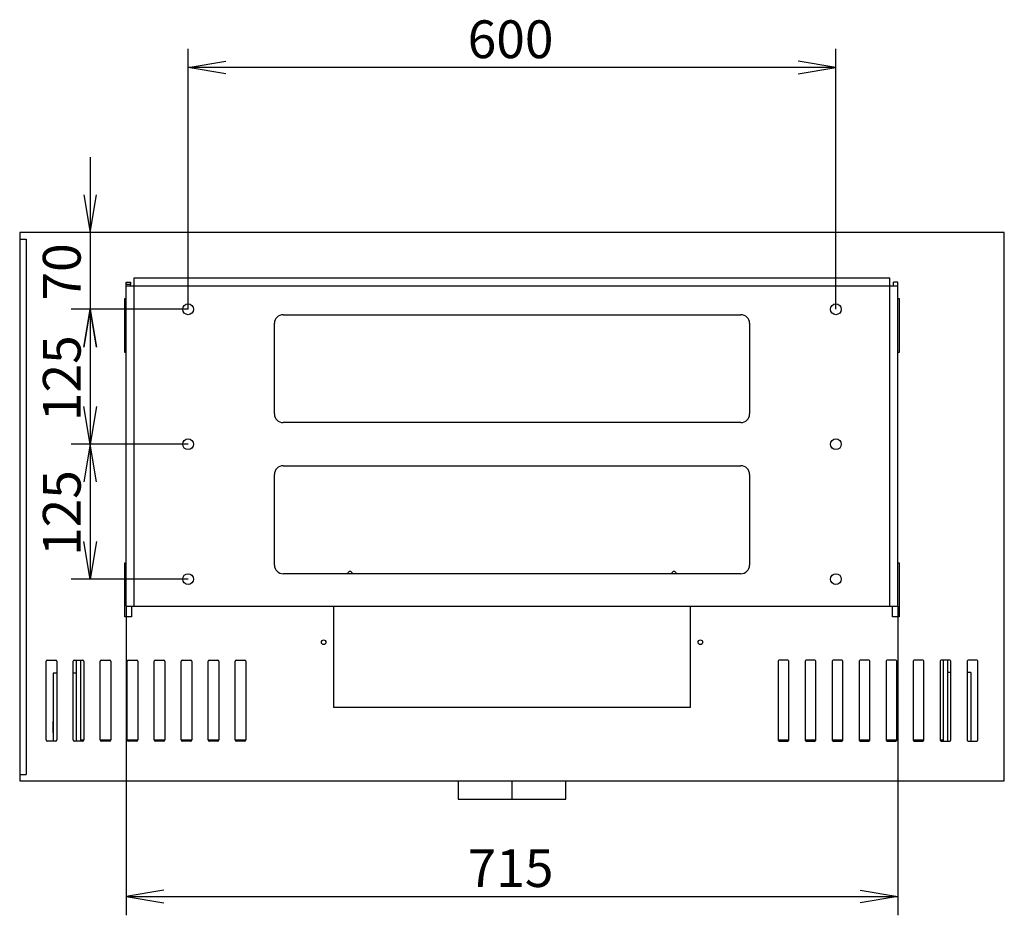
# Model space of a CAD drawing. Units: millimetres. Extents: x 0 to 362, y -58 to 284.
# Drawn here: x 271 to 362, y 147 to 230 of the extents above; entities that cross this region are included whole.
import ezdxf
from ezdxf.enums import TextEntityAlignment as Align

# ---------------------------------------------------------------- set-up
doc = ezdxf.new("R2010")
doc.units = ezdxf.units.MM
for name, color, linetype in [('C__CAD1__CAD1_MA', 7, 'Continuous'), ('Default', 7, 'Continuous'), ('FRAME_-_VENUS_85', 7, 'Continuous'), ('LEM_EPV', 7, 'Continuous'), ('PLATE_4MM_-_01', 7, 'Continuous'), ('PLATE_6MM_-_04_8', 7, 'Continuous'), ('V11-01-02-03_NOS', 7, 'Continuous'), ('V11-01-02-04-04_', 7, 'Continuous'), ('V23-850-01-01-00', 7, 'Continuous'), ('V23-850-01-02-01', 7, 'Continuous'), ('V23-850-01-03-01', 7, 'Continuous')]:
    doc.layers.add(name, color=color, linetype=linetype)
doc.styles.add('SEACAD_Arial', font='arial.ttf')
doc.dimstyles.new('ISO', dxfattribs={"dimtxt": 3.5, "dimasz": 3.5, "dimexe": 1.75, "dimexo": 0, "dimgap": 0.875, "dimtad": 1, "dimlfac": 10, "dimtxsty": 'SEACAD_Arial', "dimblk1": '_SE_OPEN', "dimblk2": '_SE_OPEN', "dimsah": 1, "dimcen": 1.75, "dimadec": 0, "dimazin": 0, "dimtfac": 0.5, "dimtdec": 3, "dimtmove": 0, "dimatfit": 3, "dimfxl": 1, "dimarcsym": 0})

# ---------------------------------------------------------------- blocks, each defined once
blk = doc.blocks.new('SE5')
at = {"layer": 'C__CAD1__CAD1_MA', "color": 7, "linetype": 'Continuous'}
for p, q in [((359.038, 164.759), (359.013, 164.784)), ((359.038, 163.809), (359.038, 164.759)), ((359.013, 163.784), (359.038, 163.809))]:
    blk.add_line(p, q, dxfattribs=at)
at = {"layer": 'FRAME_-_VENUS_85', "color": 7, "linetype": 'Continuous'}
for p, q in [((362.113, 210.084), (270.913, 210.084)), ((270.913, 210.084), (270.913, 159.284)), ((362.113, 159.284), (362.113, 210.084)), ((280.663, 198.984), (280.663, 203.984)), ((280.663, 203.984), (280.763, 203.984)), ((352.263, 203.984), (352.363, 203.984)), ((352.363, 203.984), (352.363, 198.984)), ((280.763, 198.984), (280.663, 198.984)), ((352.363, 198.984), (352.263, 198.984)), ((280.663, 174.484), (280.663, 179.484)), ((280.663, 179.484), (280.763, 179.484)), ((352.263, 179.484), (352.363, 179.484)), ((352.363, 179.484), (352.363, 174.484)), ((281.263, 175.484), (281.263, 174.484)), ((300.013, 166.084), (300.013, 175.484)), ((333.013, 175.484), (333.013, 166.084)), ((351.763, 174.484), (351.763, 175.484)), ((281.263, 174.484), (280.663, 174.484)), ((352.363, 174.484), (351.763, 174.484)), ((273.363, 163.084), (273.363, 170.384)), ((273.463, 170.484), (274.263, 170.484)), ((274.363, 170.384), (274.363, 163.084)), ((275.863, 163.084), (275.863, 170.384)), ((275.963, 170.484), (276.763, 170.484)), ((276.863, 170.384), (276.863, 163.084)), ((278.363, 163.084), (278.363, 170.384)), ((278.463, 170.484), (279.263, 170.484)), ((279.363, 170.384), (279.363, 163.084)), ((280.863, 163.084), (280.863, 170.384)), ((280.963, 170.484), (281.763, 170.484)), ((281.863, 170.384), (281.863, 163.084)), ((283.363, 163.084), (283.363, 170.384)), ((283.463, 170.484), (284.263, 170.484)), ((284.363, 170.384), (284.363, 163.084)), ((285.863, 163.084), (285.863, 170.384)), ((285.963, 170.484), (286.763, 170.484)), ((286.863, 170.384), (286.863, 163.084)), ((288.363, 163.084), (288.363, 170.384)), ((288.463, 170.484), (289.263, 170.484)), ((289.363, 170.384), (289.363, 163.084)), ((290.863, 163.084), (290.863, 170.384)), ((290.963, 170.484), (291.763, 170.484)), ((291.863, 170.384), (291.863, 163.084)), ((341.163, 170.384), (341.163, 163.084)), ((342.063, 170.484), (341.263, 170.484)), ((342.163, 163.084), (342.163, 170.384)), ((343.663, 170.384), (343.663, 163.084)), ((344.563, 170.484), (343.763, 170.484)), ((344.663, 163.084), (344.663, 170.384)), ((346.163, 170.384), (346.163, 163.084)), ((347.063, 170.484), (346.263, 170.484)), ((347.163, 163.084), (347.163, 170.384)), ((348.663, 170.384), (348.663, 163.084)), ((349.563, 170.484), (348.763, 170.484)), ((349.663, 163.084), (349.663, 170.384)), ((351.163, 170.384), (351.163, 163.084)), ((352.063, 170.484), (351.263, 170.484)), ((352.163, 163.084), (352.163, 170.384)), ((353.663, 170.384), (353.663, 163.084)), ((354.563, 170.484), (353.763, 170.484)), ((354.663, 163.084), (354.663, 170.384)), ((356.163, 170.384), (356.163, 163.084)), ((357.063, 170.484), (356.263, 170.484)), ((357.163, 163.084), (357.163, 170.384)), ((358.663, 170.384), (358.663, 163.084)), ((359.563, 170.484), (358.763, 170.484)), ((359.663, 163.084), (359.663, 170.384)), ((333.013, 166.084), (300.013, 166.084)), ((274.263, 162.984), (273.463, 162.984)), ((276.763, 162.984), (275.963, 162.984)), ((279.263, 162.984), (278.463, 162.984)), ((281.763, 162.984), (280.963, 162.984)), ((284.263, 162.984), (283.463, 162.984)), ((286.763, 162.984), (285.963, 162.984)), ((289.263, 162.984), (288.463, 162.984)), ((291.763, 162.984), (290.963, 162.984)), ((341.263, 162.984), (342.063, 162.984)), ((343.763, 162.984), (344.563, 162.984)), ((346.263, 162.984), (347.063, 162.984)), ((348.763, 162.984), (349.563, 162.984)), ((351.263, 162.984), (352.063, 162.984)), ((353.763, 162.984), (354.563, 162.984)), ((356.263, 162.984), (357.063, 162.984)), ((358.763, 162.984), (359.563, 162.984)), ((270.913, 159.284), (362.113, 159.284))]:
    blk.add_line(p, q, dxfattribs=at)
for centre in [(299.063, 172.134), (333.963, 172.134)]:
    blk.add_circle(centre, 0.21, dxfattribs=at)
for centre, radius, start, end in [((301.513, 178.484), 0.21, 0, 180), ((331.513, 178.484), 0.21, 0, 180), ((273.463, 170.384), 0.1, 90, 180), ((274.263, 170.384), 0.1, 0, 90), ((275.963, 170.384), 0.1, 90, 180), ((276.763, 170.384), 0.1, 0, 90), ((278.463, 170.384), 0.1, 90, 180), ((279.263, 170.384), 0.1, 0, 90), ((280.963, 170.384), 0.1, 90, 180), ((281.763, 170.384), 0.1, 0, 90), ((283.463, 170.384), 0.1, 90, 180), ((284.263, 170.384), 0.1, 0, 90), ((285.963, 170.384), 0.1, 90, 180), ((286.763, 170.384), 0.1, 0, 90), ((288.463, 170.384), 0.1, 90, 180), ((289.263, 170.384), 0.1, 0, 90), ((290.963, 170.384), 0.1, 90, 180), ((291.763, 170.384), 0.1, 0, 90), ((341.263, 170.384), 0.1, 90, 180), ((342.063, 170.384), 0.1, 0, 90), ((343.763, 170.384), 0.1, 90, 180), ((344.563, 170.384), 0.1, 0, 90), ((346.263, 170.384), 0.1, 90, 180), ((347.063, 170.384), 0.1, 0, 90), ((348.763, 170.384), 0.1, 90, 180), ((349.563, 170.384), 0.1, 0, 90), ((351.263, 170.384), 0.1, 90, 180), ((352.063, 170.384), 0.1, 0, 90), ((353.763, 170.384), 0.1, 90, 180), ((354.563, 170.384), 0.1, 0, 90), ((356.263, 170.384), 0.1, 90, 180), ((357.063, 170.384), 0.1, 0, 90), ((358.763, 170.384), 0.1, 90, 180), ((359.563, 170.384), 0.1, 0, 90), ((273.463, 163.084), 0.1, 180, 270), ((274.263, 163.084), 0.1, 270, 0), ((275.963, 163.084), 0.1, 180, 270), ((276.763, 163.084), 0.1, 270, 0), ((278.463, 163.084), 0.1, 180, 270), ((279.263, 163.084), 0.1, 270, 0), ((280.963, 163.084), 0.1, 180, 270), ((281.763, 163.084), 0.1, 270, 0), ((283.463, 163.084), 0.1, 180, 270), ((284.263, 163.084), 0.1, 270, 0), ((285.963, 163.084), 0.1, 180, 270), ((286.763, 163.084), 0.1, 270, 0), ((288.463, 163.084), 0.1, 180, 270), ((289.263, 163.084), 0.1, 270, 0), ((290.963, 163.084), 0.1, 180, 270), ((291.763, 163.084), 0.1, 270, 0), ((341.263, 163.084), 0.1, 180, 270), ((342.063, 163.084), 0.1, 270, 0), ((343.763, 163.084), 0.1, 180, 270), ((344.563, 163.084), 0.1, 270, 0), ((346.263, 163.084), 0.1, 180, 270), ((347.063, 163.084), 0.1, 270, 0), ((348.763, 163.084), 0.1, 180, 270), ((349.563, 163.084), 0.1, 270, 0), ((351.263, 163.084), 0.1, 180, 270), ((352.063, 163.084), 0.1, 270, 0), ((353.763, 163.084), 0.1, 180, 270), ((354.563, 163.084), 0.1, 270, 0), ((356.263, 163.084), 0.1, 180, 270), ((357.063, 163.084), 0.1, 270, 0), ((358.763, 163.084), 0.1, 180, 270), ((359.563, 163.084), 0.1, 270, 0)]:
    blk.add_arc(centre, radius, start, end, dxfattribs=at)
at = {"layer": 'LEM_EPV', "color": 7, "linetype": 'Continuous'}
for p, q in [((311.513, 159.284), (311.513, 157.584)), ((316.512, 159.284), (316.512, 157.584)), ((316.512, 159.284), (316.512, 157.584)), ((316.513, 157.584), (316.513, 159.284)), ((316.513, 157.584), (316.513, 159.284)), ((321.513, 157.584), (321.513, 159.284)), ((311.513, 157.584), (316.512, 157.584)), ((316.512, 157.584), (316.512, 157.584)), ((316.513, 157.584), (316.513, 157.584)), ((316.513, 157.584), (321.513, 157.584))]:
    blk.add_line(p, q, dxfattribs=at)
at = {"layer": 'PLATE_4MM_-_01', "color": 7, "linetype": 'Continuous'}
for p, q in [((280.763, 205.484), (281.163, 205.484)), ((280.763, 205.284), (280.763, 205.484)), ((280.763, 205.134), (280.763, 205.284)), ((281.163, 205.284), (280.763, 205.284)), ((281.163, 205.484), (281.163, 205.284)), ((281.163, 205.134), (281.163, 205.284)), ((281.513, 205.884), (351.513, 205.884)), ((281.513, 205.134), (281.513, 205.884)), ((351.513, 205.134), (351.513, 205.884)), ((351.863, 205.134), (351.863, 205.484)), ((352.263, 205.484), (351.863, 205.484)), ((352.263, 205.134), (352.263, 205.484)), ((280.763, 175.484), (280.763, 205.134)), ((281.513, 205.134), (280.763, 205.134)), ((281.513, 175.484), (281.513, 205.134)), ((351.513, 205.134), (281.513, 205.134)), ((351.513, 175.484), (351.513, 205.134)), ((352.263, 205.134), (351.513, 205.134)), ((352.263, 175.484), (352.263, 205.134)), ((295.313, 202.484), (337.713, 202.484)), ((294.513, 193.284), (294.513, 201.684)), ((338.513, 201.684), (338.513, 193.284)), ((337.713, 192.484), (295.313, 192.484)), ((295.313, 188.484), (337.713, 188.484)), ((294.513, 179.284), (294.513, 187.684)), ((338.513, 187.684), (338.513, 179.284)), ((337.713, 178.484), (295.313, 178.484)), ((280.763, 175.484), (281.513, 175.484)), ((281.513, 175.484), (351.513, 175.484)), ((351.513, 175.484), (352.263, 175.484))]:
    blk.add_line(p, q, dxfattribs=at)
for centre in [(286.513, 202.984), (346.513, 202.984), (286.513, 190.484), (346.513, 190.484), (286.513, 177.984), (346.513, 177.984)]:
    blk.add_circle(centre, 0.5, dxfattribs=at)
for centre, start, end in [((295.313, 201.684), 90, 180), ((337.713, 201.684), 0, 90), ((295.313, 193.284), 180, 270), ((337.713, 193.284), 270, 0), ((295.313, 187.684), 90, 180), ((337.713, 187.684), 0, 90), ((295.313, 179.284), 180, 270), ((337.713, 179.284), 270, 0)]:
    blk.add_arc(centre, 0.8, start, end, dxfattribs=at)
at = {"layer": 'PLATE_6MM_-_04_8', "color": 7, "linetype": 'Continuous'}
for p, q in [((270.913, 209.484), (270.913, 159.884)), ((270.913, 209.484), (271.513, 209.484)), ((271.513, 209.484), (271.513, 159.884)), ((270.913, 159.884), (271.513, 159.884))]:
    blk.add_line(p, q, dxfattribs=at)
at = {"layer": 'V11-01-02-03_NOS', "color": 7, "linetype": 'Continuous'}
for p, q in [((274.363, 169.284), (274.013, 169.284)), ((274.013, 169.284), (274.013, 162.984)), ((276.163, 169.284), (275.863, 169.284)), ((357.163, 169.334), (356.863, 169.334)), ((359.013, 169.334), (358.663, 169.334)), ((359.013, 169.334), (359.013, 162.984))]:
    blk.add_line(p, q, dxfattribs=at)
at = {"layer": 'V11-01-02-04-04_', "color": 7, "linetype": 'Continuous'}
for p, q in [((274.013, 164.784), (273.988, 164.759)), ((273.988, 164.759), (273.988, 163.809)), ((273.988, 163.809), (274.013, 163.784))]:
    blk.add_line(p, q, dxfattribs=at)
at = {"layer": 'V23-850-01-01-00', "color": 7, "linetype": 'Continuous'}
for p, q in [((276.563, 163.084), (276.863, 163.084)), ((278.363, 163.084), (279.363, 163.084)), ((280.863, 163.084), (281.863, 163.084)), ((283.363, 163.084), (284.363, 163.084)), ((285.863, 163.084), (286.863, 163.084)), ((288.363, 163.084), (289.363, 163.084)), ((290.863, 163.084), (291.863, 163.084)), ((341.163, 163.084), (342.163, 163.084)), ((343.663, 163.084), (344.663, 163.084)), ((346.163, 163.084), (347.163, 163.084)), ((348.663, 163.084), (349.663, 163.084)), ((351.163, 163.084), (352.163, 163.084)), ((353.663, 163.084), (354.663, 163.084)), ((356.163, 163.084), (356.463, 163.084))]:
    blk.add_line(p, q, dxfattribs=at)
at = {"layer": 'V23-850-01-02-01', "color": 7, "linetype": 'Continuous'}
for p, q in [((276.163, 162.984), (276.163, 170.484)), ((276.563, 162.984), (276.563, 170.484))]:
    blk.add_line(p, q, dxfattribs=at)
at = {"layer": 'V23-850-01-03-01', "color": 7, "linetype": 'Continuous'}
for p, q in [((356.463, 170.484), (356.463, 162.984)), ((356.863, 170.484), (356.863, 162.984))]:
    blk.add_line(p, q, dxfattribs=at)
blk = doc.blocks.new('DMBLK140')
at = {"layer": 'Default', "color": 7, "linetype": 'Continuous'}
for p, q in [((286.513, 202.984), (286.513, 227.13)), ((346.513, 202.984), (346.513, 227.13)), ((346.513, 225.38), (286.513, 225.38))]:
    blk.add_line(p, q, dxfattribs=at)
for points in [[(290.013, 224.797), (286.513, 225.38), (290.013, 225.963)], [(343.013, 224.797), (346.513, 225.38), (343.013, 225.963)]]:
    blk.add_lwpolyline(points, dxfattribs=at)
at = {"layer": 'Default', "color": 7, "linetype": 'Continuous', "style": 'SEACAD_Arial'}
blk.add_text('600', height=3.5, dxfattribs=at).set_placement((312.404, 229.755), align=Align.TOP_LEFT)
blk = doc.blocks.new('_SE_OPEN')
at = {"color": 0}
for p, q in [((-1, 0.1665), (0, 0)), ((0, 0), (-1, -0.1665)), ((0, 0), (-1, 0))]:
    blk.add_line(p, q, dxfattribs=at)
blk = doc.blocks.new('DMBLK141')
at = {"layer": 'Default', "color": 7, "linetype": 'Continuous'}
for p, q in [((286.513, 202.984), (275.684, 202.984)), ((277.434, 202.984), (277.434, 190.484)), ((286.513, 190.484), (275.684, 190.484))]:
    blk.add_line(p, q, dxfattribs=at)
for points in [[(278.018, 199.484), (277.434, 202.984), (276.851, 199.484)], [(278.018, 193.984), (277.434, 190.484), (276.851, 193.984)]]:
    blk.add_lwpolyline(points, dxfattribs=at)
at = {"layer": 'Default', "color": 7, "linetype": 'Continuous', "style": 'SEACAD_Arial'}
blk.add_text('125', height=3.5, rotation=90, dxfattribs=at).set_placement((273.059, 192.625), align=Align.TOP_LEFT)
blk = doc.blocks.new('DMBLK142')
at = {"layer": 'Default', "color": 7, "linetype": 'Continuous'}
for p, q in [((286.513, 190.484), (275.684, 190.484)), ((277.434, 190.484), (277.434, 177.984)), ((286.513, 177.984), (275.684, 177.984))]:
    blk.add_line(p, q, dxfattribs=at)
for points in [[(278.018, 186.984), (277.434, 190.484), (276.851, 186.984)], [(278.018, 181.484), (277.434, 177.984), (276.851, 181.484)]]:
    blk.add_lwpolyline(points, dxfattribs=at)
at = {"layer": 'Default', "color": 7, "linetype": 'Continuous', "style": 'SEACAD_Arial'}
blk.add_text('125', height=3.5, rotation=90, dxfattribs=at).set_placement((273.059, 180.125), align=Align.TOP_LEFT)
blk = doc.blocks.new('DMBLK143')
at = {"layer": 'Default', "color": 7, "linetype": 'Continuous'}
for p, q in [((277.434, 217.084), (277.434, 195.984)), ((286.513, 202.984), (275.684, 202.984))]:
    blk.add_line(p, q, dxfattribs=at)
for points in [[(276.851, 213.584), (277.434, 210.084), (278.018, 213.584)], [(276.851, 199.484), (277.434, 202.984), (278.018, 199.484)]]:
    blk.add_lwpolyline(points, dxfattribs=at)
at = {"layer": 'Default', "color": 7, "linetype": 'Continuous', "style": 'SEACAD_Arial'}
blk.add_text('70', height=3.5, rotation=90, dxfattribs=at).set_placement((273.059, 203.795), align=Align.TOP_LEFT)
blk = doc.blocks.new('DMBLK147')
at = {"layer": 'Default', "color": 7, "linetype": 'Continuous'}
for p, q in [((280.763, 175.484), (280.763, 146.834)), ((352.263, 175.484), (352.263, 146.834)), ((280.763, 148.584), (352.263, 148.584))]:
    blk.add_line(p, q, dxfattribs=at)
for points in [[(284.263, 149.167), (280.763, 148.584), (284.263, 148.001)], [(348.763, 149.167), (352.263, 148.584), (348.763, 148.001)]]:
    blk.add_lwpolyline(points, dxfattribs=at)
at = {"layer": 'Default', "color": 7, "linetype": 'Continuous', "style": 'SEACAD_Arial'}
blk.add_text('715', height=3.5, dxfattribs=at).set_placement((312.404, 152.959), align=Align.TOP_LEFT)

msp = doc.modelspace()

# ---------------------------------------------------------------- block references
at = {"layer": 'Default'}
msp.add_blockref('SE5', (0, 0), dxfattribs=at)

# ---------------------------------------------------------------- dimensions: what is measured, and where the dimension line sits
at = {"layer": 'Default', "color": 7, "linetype": 'Continuous'}
dim = msp.add_linear_dim(base=(286.5127, 225.3801), p1=(346.5127, 202.9839), p2=(286.5127, 202.9839), text='\\A1;<>', dimstyle='ISO', dxfattribs=at)
dim.commit()
dim.dimension.update_dxf_attribs({"geometry": 'DMBLK140', "text_midpoint": (316.5127, 225.3801), "dimtype": 160})
dim = msp.add_linear_dim(base=(277.4345, 202.9839), p1=(270.9127, 210.0839), p2=(286.5127, 202.9839), angle=90, text='\\A1;<>', dimstyle='ISO', override={"dimdec": 0, "dimrnd": 10, "dimtdec": 4}, dxfattribs=at)
dim.commit()
dim.dimension.update_dxf_attribs({"geometry": 'DMBLK143', "text_midpoint": (277.4345, 206.5339), "dimtype": 160})
for base, p1, p2, angle, picture, middle in [((277.4345, 202.9839), (286.5127, 202.9839), (286.5127, 190.4839), 270, 'DMBLK141', (277.4345, 196.7339)), ((277.4345, 190.4839), (286.5127, 190.4839), (286.5127, 177.9839), 270, 'DMBLK142', (277.4345, 184.2339)), ((280.7627, 148.5839), (280.7627, 175.4839), (352.2627, 175.4839), 0, 'DMBLK147', (316.5127, 148.5839))]:
    dim = msp.add_linear_dim(base=base, p1=p1, p2=p2, angle=angle, text='\\A1;<>', dimstyle='ISO', dxfattribs=at)
    dim.commit()
    dim.dimension.update_dxf_attribs({"geometry": picture, "text_midpoint": middle, "dimtype": 161})

doc.saveas('drawing.dxf')
